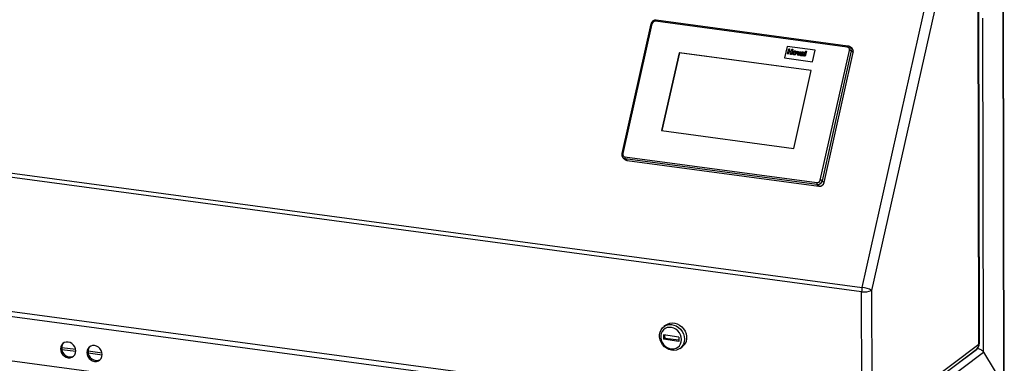
# Model space of a CAD drawing. Units: millimetres. Extents: x 0 to 4200, y 0 to 2970.
# Drawn here: x 3214 to 3865, y 1874 to 2101 of the extents above; entities that cross this region are included whole.
import ezdxf

# ---------------------------------------------------------------- set-up
doc = ezdxf.new("R2010")
doc.units = ezdxf.units.MM
doc.linetypes.add('SLD-Durchgehend', pattern=[0])
doc.layers.add('SLD-0', color=7, linetype='SLD-Durchgehend', lineweight=30)

msp = doc.modelspace()

# ---------------------------------------------------------------- linework, layer by layer
at = {"layer": 'SLD-0', "ltscale": 10}
for p, q in [((3847.96, 1886.47), (3847.36, 2151.81)), ((3848.36, 1887.1), (3847.77, 2152.44)), ((3770.77, 1924.07), (3818.6, 2136.93)), ((3824.84, 2134.93), (3777.02, 1922.07)), ((3864.55, 1859.04), (3863.99, 2112.05)), ((3864.8, 1858.3), (3864.23, 2112.43)), ((3631.14, 2098.33), (3611.85, 2012.51)), ((3631.78, 2098.38), (3612.5, 2012.57)), ((3760.94, 2082.98), (3634.05, 2100.04)), ((3761.41, 2083.69), (3634.51, 2100.76)), ((3851.12, 1881.25), (3850.63, 2102.04)), ((3649.75, 2079.27), (3638.18, 2027.78)), ((3649.91, 2079.13), (3638.37, 2027.75)), ((3737.1, 2067.52), (3649.75, 2079.27)), ((3649.91, 2079.13), (3649.75, 2079.27)), ((3737.08, 2067.41), (3649.91, 2079.13)), ((3721.25, 2083.4), (3719.54, 2075.78)), ((3739.64, 2080.93), (3721.25, 2083.4)), ((3721.44, 2078.47), (3722.21, 2081.9)), ((3722.08, 2078.38), (3721.44, 2078.47)), ((3722.08, 2078.38), (3721.44, 2078.47)), ((3721.44, 2078.47), (3721.44, 2078.47)), ((3722.41, 2079.88), (3722.08, 2078.38)), ((3722.41, 2079.88), (3722.08, 2078.38)), ((3722.08, 2078.38), (3722.08, 2078.38)), ((3722.21, 2081.9), (3722.85, 2081.81)), ((3723.77, 2079.69), (3722.41, 2079.88)), ((3723.77, 2079.69), (3722.41, 2079.88)), ((3722.41, 2079.88), (3722.41, 2079.88)), ((3722.85, 2081.81), (3722.54, 2080.45)), ((3722.85, 2081.81), (3722.54, 2080.45)), ((3722.54, 2080.45), (3723.9, 2080.27)), ((3722.85, 2081.81), (3722.85, 2081.81)), ((3723.43, 2078.2), (3723.77, 2079.69)), ((3724.07, 2078.11), (3723.43, 2078.2)), ((3724.07, 2078.11), (3723.43, 2078.2)), ((3723.43, 2078.2), (3723.43, 2078.2)), ((3723.9, 2080.27), (3724.2, 2081.63)), ((3724.84, 2081.54), (3724.07, 2078.11)), ((3724.84, 2081.54), (3724.07, 2078.11)), ((3724.07, 2078.11), (3724.07, 2078.11)), ((3724.2, 2081.63), (3724.84, 2081.54)), ((3724.84, 2081.54), (3724.84, 2081.54)), ((3725.49, 2079.21), (3725.49, 2079.21)), ((3725.8, 2077.84), (3725.8, 2077.84)), ((3726.27, 2079.95), (3726.27, 2079.95)), ((3727.32, 2078.97), (3727.32, 2078.97)), ((3728.15, 2077.57), (3727.79, 2080.19)), ((3727.79, 2080.19), (3728.42, 2080.11)), ((3728.69, 2077.49), (3728.15, 2077.57)), ((3728.69, 2077.49), (3728.15, 2077.57)), ((3728.15, 2077.57), (3728.15, 2077.57)), ((3728.42, 2080.11), (3728.56, 2078.77)), ((3728.42, 2080.11), (3728.43, 2080.11)), ((3728.43, 2080.11), (3728.57, 2078.77)), ((3728.56, 2078.77), (3728.59, 2078.33)), ((3728.56, 2078.77), (3728.57, 2078.77)), ((3728.57, 2078.77), (3728.59, 2078.33)), ((3730.16, 2079.88), (3728.69, 2077.49)), ((3730.16, 2079.88), (3728.69, 2077.49)), ((3728.69, 2077.49), (3728.69, 2077.49)), ((3728.81, 2078.74), (3729.53, 2079.96)), ((3729.53, 2079.96), (3730.16, 2079.88)), ((3730.16, 2079.88), (3730.16, 2079.88)), ((3730.82, 2079.02), (3730.29, 2079.18)), ((3730.82, 2079.02), (3730.29, 2079.18)), ((3730.29, 2079.18), (3730.29, 2079.18)), ((3730.57, 2077.19), (3730.57, 2077.19)), ((3730.6, 2078.02), (3730.6, 2078.02)), ((3730.76, 2078.23), (3730.76, 2078.23)), ((3730.82, 2079.02), (3730.82, 2079.02)), ((3731.29, 2079.27), (3731.29, 2079.27)), ((3731.47, 2078.21), (3731.5, 2078.34)), ((3731.61, 2078.82), (3731.62, 2078.88)), ((3732.23, 2078.65), (3732.05, 2077.88)), ((3732.22, 2078.65), (3732.05, 2077.88)), ((3732.05, 2077.88), (3732.05, 2077.88)), ((3732.22, 2078.65), (3732.23, 2078.65)), ((3732.55, 2076.97), (3733.32, 2080.4)), ((3733.95, 2080.32), (3733.18, 2076.89)), ((3733.95, 2080.32), (3733.18, 2076.89)), ((3733.32, 2080.4), (3733.95, 2080.32)), ((3733.95, 2080.32), (3733.95, 2080.32)), ((3737.93, 2073.3), (3739.64, 2080.93)), ((3737.93, 2073.3), (3739.64, 2080.93)), ((3739.64, 2080.93), (3739.64, 2080.93)), ((3743.07, 1995.01), (3762.36, 2080.82)), ((3763.6, 2080.42), (3744.32, 1994.61)), ((3745.64, 1993.51), (3764.92, 2079.33)), ((3764.09, 2082), (3762.77, 2083.1)), ((3764.92, 2079.33), (3763.6, 2080.42)), ((3719.54, 2075.78), (3737.93, 2073.3)), ((3719.54, 2075.78), (3737.93, 2073.3)), ((3719.54, 2075.78), (3719.54, 2075.78)), ((3732.04, 2077.04), (3731.4, 2077.13)), ((3732.04, 2077.04), (3731.4, 2077.13)), ((3731.4, 2077.13), (3731.4, 2077.13)), ((3732.04, 2077.04), (3732.04, 2077.04)), ((3733.18, 2076.89), (3732.55, 2076.97)), ((3732.55, 2076.97), (3732.55, 2076.97)), ((3733.18, 2076.89), (3732.55, 2076.97)), ((3733.18, 2076.89), (3733.18, 2076.89)), ((3737.93, 2073.3), (3737.93, 2073.3)), ((2722.5, 2065.05), (3770.77, 1924.07)), ((3725.54, 2016.03), (3737.1, 2067.52)), ((3770.46, 1921.22), (2722.19, 2062.2)), ((3638.18, 2027.78), (3725.54, 2016.03)), ((3612.75, 2009.74), (3614.07, 2008.64)), ((3613.91, 2010.41), (3740.81, 1993.35)), ((3740.92, 1992.12), (3614.03, 2009.19)), ((3614.03, 2009.19), (3615.34, 2008.09)), ((3615.34, 2008.09), (3742.24, 1991.02)), ((3744.32, 1994.61), (3745.64, 1993.51)), ((3742.24, 1991.02), (3740.92, 1992.12)), ((2722.38, 1973.6), (3770.65, 1832.61)), ((2723.68, 1970.11), (3771.95, 1829.13)), ((3746.42, 1803.03), (2762.52, 1935.36)), ((3770.65, 1832.61), (3770.46, 1921.22)), ((3777.02, 1922.07), (3777.22, 1833.47)), ((3641.03, 1899.16), (3639.65, 1898.13)), ((3639.4, 1892.58), (3639.4, 1889.74)), ((3649.51, 1891.22), (3639.4, 1892.58)), ((3640.19, 1890.33), (3639.4, 1889.74)), ((3649.52, 1888.38), (3639.4, 1889.74)), ((3640.18, 1892.48), (3640.19, 1890.33)), ((3649.52, 1889.07), (3640.19, 1890.33)), ((3649.51, 1891.22), (3649.52, 1888.38)), ((3250.69, 1882.9), (3241.44, 1884.14)), ((3250.75, 1881.6), (3241.55, 1882.83)), ((3650.44, 1883.72), (3651.82, 1884.75)), ((3775.62, 1830.09), (3846.36, 1883.09)), ((3777.22, 1833.47), (3847.96, 1886.47)), ((3780.36, 1833.52), (3847.17, 1883.58)), ((3846.95, 1883.61), (3847.17, 1883.58)), ((3847.17, 1883.58), (3847.17, 1883.86)), ((3268.16, 1880.55), (3258.91, 1881.8)), ((3268.22, 1879.25), (3259.02, 1880.48)), ((3784.31, 1831.19), (3851.12, 1881.25)), ((3851.12, 1881.25), (3864.55, 1859.04))]:
    msp.add_line(p, q, dxfattribs=at)
at = {"layer": 'SLD-0', "ltscale": 10, "flags": 128}
for points in [[(3631.78, 2098.38), (3631.61, 2098.4), (3631.45, 2098.41), (3631.33, 2098.41), (3631.23, 2098.39), (3631.16, 2098.36), (3631.14, 2098.33), (3631.14, 2098.33)], [(3634.51, 2100.76), (3634.45, 2100.75), (3634.37, 2100.71), (3634.3, 2100.64), (3634.22, 2100.53), (3634.16, 2100.39), (3634.1, 2100.22), (3634.05, 2100.04)], [(3761.41, 2083.69), (3761.35, 2083.69), (3761.27, 2083.65), (3761.19, 2083.57), (3761.12, 2083.46), (3761.05, 2083.32), (3760.99, 2083.16), (3760.94, 2082.98)], [(3612.5, 2012.57), (3612.33, 2012.59), (3612.17, 2012.59), (3612.05, 2012.59), (3611.95, 2012.58), (3611.88, 2012.55), (3611.85, 2012.51), (3611.85, 2012.51)], [(3653.32, 1889.81), (3653.16, 1888.12), (3652.66, 1886.54), (3651.85, 1885.14), (3650.76, 1883.97), (3649.44, 1883.1), (3647.94, 1882.54), (3646.32, 1882.32), (3644.65, 1882.46), (3642.99, 1882.95), (3641.42, 1883.76), (3640, 1884.86), (3638.78, 1886.21), (3637.82, 1887.76), (3637.16, 1889.43), (3636.81, 1891.17), (3636.81, 1892.89), (3637.14, 1894.54), (3637.8, 1896.03), (3638.75, 1897.32), (3639.97, 1898.35), (3641.38, 1899.07), (3642.95, 1899.46), (3644.61, 1899.5), (3646.28, 1899.18), (3647.9, 1898.53), (3649.41, 1897.57), (3650.73, 1896.34), (3651.83, 1894.88), (3652.64, 1893.26), (3653.15, 1891.55), (3653.32, 1889.81)], [(3651.35, 1889.55), (3651.19, 1891.1), (3650.71, 1892.62), (3649.94, 1894.04), (3648.91, 1895.3), (3647.67, 1896.33), (3646.29, 1897.08), (3644.81, 1897.53), (3643.33, 1897.64), (3641.89, 1897.43), (3640.57, 1896.88), (3639.44, 1896.04), (3638.54, 1894.94), (3637.92, 1893.63), (3637.6, 1892.17), (3637.6, 1890.63), (3637.93, 1889.09), (3638.56, 1887.61), (3639.46, 1886.27), (3640.6, 1885.12), (3641.92, 1884.22), (3643.36, 1883.62), (3644.85, 1883.33), (3646.32, 1883.38), (3647.7, 1883.77), (3648.93, 1884.46), (3649.96, 1885.44), (3650.72, 1886.65), (3651.2, 1888.05), (3651.35, 1889.55)], [(3641.03, 1899.16), (3642.03, 1899.78), (3643.53, 1900.34), (3645.15, 1900.55), (3646.82, 1900.41), (3648.48, 1899.93), (3650.05, 1899.12), (3651.47, 1898.02), (3652.69, 1896.66), (3653.65, 1895.12), (3654.31, 1893.44), (3654.65, 1891.71), (3654.66, 1889.98), (3654.32, 1888.34), (3653.67, 1886.84), (3652.71, 1885.55), (3651.82, 1884.75)], [(3250.76, 1882.01), (3250.59, 1883.38), (3250.08, 1884.71), (3249.27, 1885.89), (3248.22, 1886.86), (3247, 1887.55), (3245.69, 1887.9), (3244.38, 1887.9), (3243.17, 1887.54), (3242.12, 1886.85), (3241.32, 1885.88), (3240.82, 1884.69), (3240.65, 1883.37), (3240.82, 1882), (3241.33, 1880.67), (3242.14, 1879.48), (3243.19, 1878.51), (3244.41, 1877.83), (3245.72, 1877.48), (3247.03, 1877.48), (3248.24, 1877.83), (3249.29, 1878.52), (3250.09, 1879.49), (3250.59, 1880.68), (3250.76, 1882.01)], [(3268.23, 1879.66), (3268.06, 1881.03), (3267.55, 1882.36), (3266.74, 1883.54), (3265.69, 1884.51), (3264.47, 1885.2), (3263.16, 1885.55), (3261.86, 1885.55), (3260.64, 1885.19), (3259.59, 1884.5), (3258.79, 1883.53), (3258.29, 1882.34), (3258.12, 1881.02), (3258.29, 1879.65), (3258.8, 1878.32), (3259.61, 1877.13), (3260.66, 1876.16), (3261.88, 1875.48), (3263.19, 1875.13), (3264.5, 1875.13), (3265.71, 1875.48), (3266.76, 1876.17), (3267.56, 1877.14), (3268.06, 1878.33), (3268.23, 1879.66)]]:
    msp.add_lwpolyline(points, dxfattribs=at)
at = {"layer": 'SLD-0', "ltscale": 100}
for centre, radius, start, end in [((3633.85, 2097.94), 2.11, 84.50972, 167.89321), ((3760.69, 2081.27), 1.72, 344.80976, 81.62162), ((3762.06, 2077.75), 3.09, 60.03648, 84.57256), ((3761.02, 2081.08), 2.67, 345.71559, 49.37154), ((3762.33, 2079.98), 2.67, 345.72223, 49.02849), ((3614.16, 2012.12), 1.72, 164.80976, 261.62162), ((3614.35, 2011.67), 2.51, 230.67001, 262.6305), ((3615.33, 2009.93), 1.5, 161.0712, 209.64919), ((3615.67, 2010.57), 2.51, 230.31769, 262.63251), ((3742.23, 1992.86), 1.5, 161.0712, 209.64919), ((3741.01, 1995.45), 2.11, 264.50972, 347.89321), ((3741.23, 1995.27), 3.17, 264.50972, 347.89321), ((3742.54, 1994.17), 3.17, 264.50972, 347.89321), ((3742.78, 1991.94), 3.09, 60.03648, 84.57256), ((3783.51, 1921.2), 13.06, 167.33753, 179.92979), ((3772.42, 1931.79), 10.75, 259.48776, 295.33991), ((3769.32, 1908.71), 15.43, 60.03648, 84.57256), ((3246.06, 1884.06), 4.63, 134.49244, 181.256), ((3247.07, 1883.75), 5.64, 177.94422, 294.11465), ((3263.53, 1881.71), 4.63, 134.49244, 181.256), ((3843.36, 1887.09), 5, 306.84265, 0.12797), ((3843.81, 1886.36), 4.15, 307.87651, 1.51235), ((3847.6, 1887.15), 0.764, 298.16016, 356.67559), ((3264.54, 1881.41), 5.64, 177.94422, 294.11465)]:
    msp.add_arc(centre, radius, start, end, dxfattribs=at)
msp.add_ellipse((3848.36, 1881.62), major_axis=(2.92, -1.46), ratio=0.464766, start_param=0.633685, end_param=2.204482, dxfattribs=at)
msp.add_ellipse((3848.36, 1881.62), major_axis=(2.92, -1.46), ratio=0.464766, start_param=0.633685, end_param=2.204482, dxfattribs=at)
at = {"layer": 'SLD-0', "ltscale": 10}
for points, knots in [([(3634.51, 2100.76), (3634.31, 2100.77), (3633.81, 2100.81), (3632.99, 2100.6), (3632.16, 2100.1), (3631.52, 2099.37), (3631.23, 2098.73), (3631.15, 2098.38), (3631.14, 2098.33)], [0, 0, 0, 0, 0.132931, 0.340127, 0.549623, 0.762105, 0.96459, 1, 1, 1, 1]), ([(3762.73, 2083.08), (3762.65, 2083.16), (3762.35, 2083.45), (3761.87, 2083.62), (3761.49, 2083.68), (3761.41, 2083.69)], [0, 0, 0, 0, 0.235316, 0.825016, 1, 1, 1, 1]), ([(3725.8, 2077.84), (3725.62, 2077.88), (3725.25, 2077.98), (3724.89, 2078.38), (3724.79, 2078.87), (3724.84, 2079.18), (3724.87, 2079.33)], [0, 0, 0, 0, 0.2801445, 0.5588988, 0.7790531, 1, 1, 1, 1]), ([(3724.87, 2079.33), (3724.93, 2079.52), (3725.06, 2079.88), (3725.47, 2080.28), (3725.94, 2080.45), (3726.23, 2080.44), (3726.38, 2080.43)], [0, 0, 0, 0, 0.27995, 0.559147, 0.779424, 1, 1, 1, 1]), ([(3725.8, 2077.84), (3725.61, 2077.88), (3725.31, 2077.94), (3725.14, 2078.17), (3725.08, 2078.25)], [0, 0, 0, 0, 0.650464, 1, 1, 1, 1]), ([(3725.49, 2079.21), (3725.47, 2079.11), (3725.44, 2078.89), (3725.5, 2078.6), (3725.67, 2078.38), (3725.83, 2078.34), (3725.91, 2078.32)], [0, 0, 0, 0, 0.281015, 0.560464, 0.780394, 1, 1, 1, 1]), ([(3725.49, 2079.21), (3725.47, 2079.1), (3725.44, 2078.89), (3725.5, 2078.6), (3725.62, 2078.42), (3725.71, 2078.39), (3725.73, 2078.39)], [0, 0, 0, 0, 0.340395, 0.678893, 0.945294, 1, 1, 1, 1]), ([(3726.27, 2079.95), (3726.2, 2079.95), (3726.06, 2079.95), (3725.86, 2079.85), (3725.62, 2079.63), (3725.54, 2079.38), (3725.49, 2079.21)], [0, 0, 0, 0, 0.186985, 0.373878, 0.561022, 1, 1, 1, 1]), ([(3726.27, 2079.95), (3726.2, 2079.95), (3726.06, 2079.95), (3725.86, 2079.85), (3725.62, 2079.63), (3725.54, 2079.38), (3725.49, 2079.21)], [0, 0, 0, 0, 0.186985, 0.373878, 0.561022, 1, 1, 1, 1]), ([(3727.32, 2078.97), (3727.26, 2078.79), (3727.14, 2078.41), (3726.71, 2078.02), (3726.24, 2077.81), (3725.95, 2077.83), (3725.8, 2077.84)], [0, 0, 0, 0, 0.279924, 0.559367, 0.779516, 1, 1, 1, 1]), ([(3727.32, 2078.97), (3727.26, 2078.79), (3727.14, 2078.41), (3726.71, 2078.02), (3726.24, 2077.81), (3725.95, 2077.83), (3725.8, 2077.84)], [0, 0, 0, 0, 0.279924, 0.559367, 0.779516, 1, 1, 1, 1]), ([(3725.91, 2078.32), (3725.98, 2078.32), (3726.12, 2078.31), (3726.32, 2078.42), (3726.56, 2078.65), (3726.63, 2078.89), (3726.68, 2079.06)], [0, 0, 0, 0, 0.18693, 0.373819, 0.560978, 1, 1, 1, 1]), ([(3726.68, 2079.06), (3726.7, 2079.17), (3726.74, 2079.38), (3726.67, 2079.67), (3726.51, 2079.88), (3726.35, 2079.93), (3726.27, 2079.95)], [0, 0, 0, 0, 0.281043, 0.560553, 0.78042, 1, 1, 1, 1]), ([(3726.56, 2079.78), (3726.54, 2079.81), (3726.47, 2079.9), (3726.35, 2079.93), (3726.27, 2079.95)], [0, 0, 0, 0, 0.318084, 1, 1, 1, 1]), ([(3726.38, 2080.43), (3726.56, 2080.39), (3726.92, 2080.3), (3727.25, 2079.89), (3727.39, 2079.43), (3727.34, 2079.13), (3727.32, 2078.97)], [0, 0, 0, 0, 0.279785, 0.559124, 0.779388, 1, 1, 1, 1]), ([(3726.83, 2080.27), (3726.85, 2080.26), (3727.04, 2080.2), (3727.24, 2079.88), (3727.39, 2079.43), (3727.34, 2079.13), (3727.32, 2078.97)], [0, 0, 0, 0, 0.0419859, 0.4135568, 0.7065469, 1, 1, 1, 1]), ([(3728.59, 2078.33), (3728.61, 2078.37), (3728.65, 2078.44), (3728.69, 2078.51), (3728.7, 2078.54)], [0, 0, 0, 0, 0.560011, 1, 1, 1, 1]), ([(3728.7, 2078.54), (3728.72, 2078.57), (3728.76, 2078.64), (3728.8, 2078.71), (3728.81, 2078.74)], [0, 0, 0, 0, 0.5599985, 1, 1, 1, 1]), ([(3730.57, 2077.19), (3730.46, 2077.22), (3730.24, 2077.27), (3730.01, 2077.49), (3729.91, 2077.77), (3729.94, 2077.96), (3729.95, 2078.05)], [0, 0, 0, 0, 0.280489, 0.55953, 0.779597, 1, 1, 1, 1]), ([(3729.95, 2078.05), (3729.99, 2078.17), (3730.07, 2078.42), (3730.47, 2078.7), (3730.78, 2078.72), (3730.97, 2078.74)], [0, 0, 0, 0, 0.2796667, 0.5583091, 1, 1, 1, 1]), ([(3730.57, 2077.19), (3730.46, 2077.22), (3730.25, 2077.25), (3730.11, 2077.41), (3730.05, 2077.49)], [0, 0, 0, 0, 0.54393, 1, 1, 1, 1]), ([(3730.29, 2079.18), (3730.36, 2079.3), (3730.5, 2079.53), (3730.93, 2079.79), (3731.26, 2079.76), (3731.46, 2079.75)], [0, 0, 0, 0, 0.280773, 0.5598442, 1, 1, 1, 1]), ([(3731.38, 2077.43), (3731.24, 2077.34), (3730.98, 2077.18), (3730.7, 2077.19), (3730.57, 2077.19)], [0, 0, 0, 0, 0.559709, 1, 1, 1, 1]), ([(3731.38, 2077.43), (3731.24, 2077.34), (3730.98, 2077.18), (3730.7, 2077.19), (3730.57, 2077.19)], [0, 0, 0, 0, 0.559709, 1, 1, 1, 1]), ([(3730.6, 2078.02), (3730.59, 2077.97), (3730.58, 2077.87), (3730.65, 2077.75), (3730.75, 2077.68), (3730.82, 2077.66), (3730.86, 2077.65)], [0, 0, 0, 0, 0.2792941, 0.5591401, 0.7794463, 1, 1, 1, 1]), ([(3730.6, 2078.02), (3730.59, 2077.97), (3730.58, 2077.87), (3730.64, 2077.76), (3730.7, 2077.72), (3730.72, 2077.71)], [0, 0, 0, 0, 0.3929516, 0.7866796, 1, 1, 1, 1]), ([(3730.76, 2078.23), (3730.72, 2078.2), (3730.64, 2078.15), (3730.61, 2078.06), (3730.6, 2078.02)], [0, 0, 0, 0, 0.5596438, 1, 1, 1, 1]), ([(3730.76, 2078.23), (3730.72, 2078.2), (3730.64, 2078.15), (3730.61, 2078.06), (3730.6, 2078.02)], [0, 0, 0, 0, 0.559644, 1, 1, 1, 1]), ([(3731.5, 2078.34), (3731.41, 2078.33), (3731.28, 2078.3), (3731.09, 2078.29), (3730.92, 2078.27), (3730.82, 2078.24), (3730.76, 2078.23)], [0, 0, 0, 0, 0.3401931, 0.5603772, 0.7805083, 1, 1, 1, 1]), ([(3731.5, 2078.34), (3731.42, 2078.32), (3731.28, 2078.3), (3731.09, 2078.29), (3730.92, 2078.27), (3730.82, 2078.24), (3730.76, 2078.23)], [0, 0, 0, 0, 0.340193, 0.560377, 0.780508, 1, 1, 1, 1]), ([(3731.29, 2079.27), (3731.24, 2079.28), (3731.13, 2079.28), (3730.95, 2079.21), (3730.87, 2079.09), (3730.82, 2079.02)], [0, 0, 0, 0, 0.281245, 0.560563, 1, 1, 1, 1]), ([(3731.29, 2079.27), (3731.24, 2079.28), (3731.13, 2079.28), (3730.95, 2079.21), (3730.87, 2079.09), (3730.82, 2079.02)], [0, 0, 0, 0, 0.281245, 0.560563, 1, 1, 1, 1]), ([(3730.86, 2077.65), (3730.92, 2077.65), (3731.04, 2077.65), (3731.14, 2077.7), (3731.19, 2077.72)], [0, 0, 0, 0, 0.559341, 1, 1, 1, 1]), ([(3730.97, 2078.74), (3731.09, 2078.74), (3731.3, 2078.76), (3731.51, 2078.8), (3731.61, 2078.82)], [0, 0, 0, 0, 0.560213, 1, 1, 1, 1]), ([(3731.19, 2077.72), (3731.23, 2077.75), (3731.31, 2077.8), (3731.36, 2077.88), (3731.38, 2077.91)], [0, 0, 0, 0, 0.559867, 1, 1, 1, 1]), ([(3731.59, 2079.14), (3731.57, 2079.16), (3731.5, 2079.25), (3731.38, 2079.26), (3731.29, 2079.27)], [0, 0, 0, 0, 0.216336, 1, 1, 1, 1]), ([(3731.62, 2078.88), (3731.63, 2078.92), (3731.64, 2079), (3731.63, 2079.12), (3731.51, 2079.24), (3731.38, 2079.26), (3731.29, 2079.27)], [0, 0, 0, 0, 0.187536, 0.374316, 0.560024, 1, 1, 1, 1]), ([(3731.38, 2077.91), (3731.4, 2077.97), (3731.44, 2078.07), (3731.46, 2078.17), (3731.47, 2078.21)], [0, 0, 0, 0, 0.559676, 1, 1, 1, 1]), ([(3731.39, 2077.35), (3731.39, 2077.36), (3731.39, 2077.39), (3731.39, 2077.42), (3731.38, 2077.43)], [0, 0, 0, 0, 0.5600466, 1, 1, 1, 1]), ([(3731.4, 2077.13), (3731.4, 2077.17), (3731.39, 2077.24), (3731.39, 2077.31), (3731.39, 2077.35)], [0, 0, 0, 0, 0.559958, 1, 1, 1, 1]), ([(3731.46, 2079.75), (3731.61, 2079.72), (3731.9, 2079.68), (3732.26, 2079.43), (3732.31, 2079.02), (3732.25, 2078.78), (3732.22, 2078.65)], [0, 0, 0, 0, 0.2817381, 0.5600283, 0.7783391, 1, 1, 1, 1]), ([(3732.05, 2077.88), (3732.03, 2077.79), (3732, 2077.63), (3731.97, 2077.41), (3731.99, 2077.22), (3732.02, 2077.1), (3732.04, 2077.04)], [0, 0, 0, 0, 0.340129, 0.560069, 0.779965, 1, 1, 1, 1]), ([(3732.05, 2077.88), (3732.03, 2077.79), (3732, 2077.63), (3731.97, 2077.41), (3731.99, 2077.22), (3732.02, 2077.1), (3732.04, 2077.04)], [0, 0, 0, 0, 0.340129, 0.560069, 0.779965, 1, 1, 1, 1]), ([(3732.19, 2079.4), (3732.2, 2079.39), (3732.31, 2079.31), (3732.29, 2079.01), (3732.25, 2078.77), (3732.23, 2078.65)], [0, 0, 0, 0, 0.0695637, 0.5312395, 1, 1, 1, 1]), ([(3611.85, 2012.51), (3611.82, 2012.32), (3611.74, 2011.8), (3611.87, 2010.97), (3612.24, 2010.2), (3612.64, 2009.88), (3612.79, 2009.76)], [0, 0, 0, 0, 0.190147, 0.501099, 0.810556, 1, 1, 1, 1])]:
    msp.add_open_spline(points, degree=3, knots=knots, dxfattribs=at)

doc.saveas('drawing.dxf')
